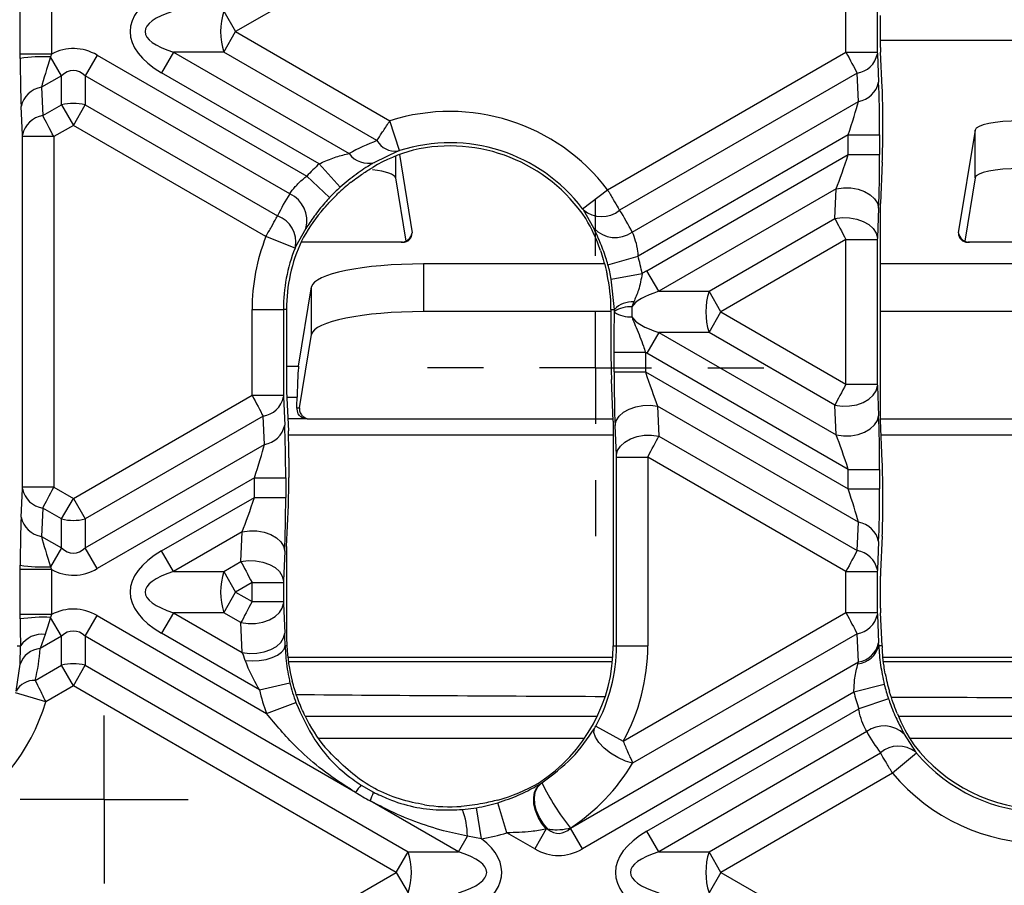
# Model space of a CAD drawing. Units: millimetres. Extents: x 8 to 418, y -29 to 291.
# Drawn here: x 84 to 97, y 73 to 84 of the extents above; entities that cross this region are included whole.
import ezdxf

# ---------------------------------------------------------------- set-up
doc = ezdxf.new("R2010")
doc.units = ezdxf.units.MM
doc.layers.add('FORMAT', color=7, linetype='Continuous')
doc.styles.add('SLDTEXTSTYLE1', font='TXT', dxfattribs={"width": 0.7})
doc.dimstyles.new('SLDDIMSTYLE3', dxfattribs={"dimtxt": 3.393075, "dimasz": 5, "dimexe": 0, "dimexo": 0.0625, "dimgap": 0.848269, "dimtad": 2, "dimdec": 4, "dimlfac": 3.5, "dimrnd": 1e-09, "dimzin": 12, "dimdsep": 46, "dimtxsty": 'SLDTEXTSTYLE1', "dimsah": 1, "dimcen": 0.09, "dimadec": 0, "dimazin": 3, "dimtfac": 1, "dimtdec": 4, "dimtofl": 0, "dimtmove": 0, "dimatfit": 3, "dimfxl": 0, "dimfrac": 2, "dimtolj": 1, "dimtzin": 12, "dimarcsym": 0})

# ---------------------------------------------------------------- blocks, each defined once
blk = doc.blocks.new('_D_5')
at = {"layer": 'FORMAT', "color": 7}
for p, q in [((86.141, 143.429), (48.123, 143.429)), ((49.123, 143.429), (49.123, 67.429)), ((86.141, 67.429), (48.123, 67.429))]:
    blk.add_line(p, q, dxfattribs=at)
for points in [[(49.123, 143.429), (48.683, 138.429), (49.563, 138.429)], [(49.123, 67.429), (49.563, 72.429), (48.683, 72.429)]]:
    blk.add_solid(points, dxfattribs=at)
at = {"layer": 'FORMAT', "color": 7, "insert": (44.749, 107.004), "char_height": 3.3931, "attachment_point": 1, "rotation": 90, "style": 'SLDTEXTSTYLE1'}
blk.add_mtext('266', dxfattribs=at)
blk = doc.blocks.new('SW_CENTERMARKSYMBOL_4')
at = {"layer": 'FORMAT', "color": 0}
for p, q in [((0, 1.429), (0, 2.143)), ((0, 0), (0, 0.714)), ((-1.429, 0), (-2.143, 0)), ((0, 0), (-0.714, 0)), ((0, 0), (0, -0.714)), ((0, 0), (0.714, 0)), ((1.429, 0), (2.143, 0)), ((0, -1.429), (0, -2.143))]:
    blk.add_line(p, q, dxfattribs=at)
blk = doc.blocks.new('SW_CENTERMARKSYMBOL_15')
at = {"layer": 'FORMAT', "color": 0}
for p, q in [((0, 0.714), (0, 1.071)), ((0, 0), (0, 0.714)), ((-0.714, 0), (-1.071, 0)), ((0, 0), (-0.714, 0)), ((0, 0), (0, -0.714)), ((0, 0), (0.714, 0)), ((0.714, 0), (1.071, 0)), ((0, -0.714), (0, -1.071))]:
    blk.add_line(p, q, dxfattribs=at)

msp = doc.modelspace()

# ---------------------------------------------------------------- linework, layer by layer
at = {"color": 7, "linetype": 'Continuous', "lineweight": 25}
for p, q in [((88.52213, 84.982931), (86.820885, 84.000717)), ((84.073538, 83.714308), (84.073538, 84.287127)), ((84.472989, 84.287127), (84.472989, 83.714308)), ((86.669362, 84.263163), (86.820885, 84.000717)), ((94.600908, 83.73911), (94.600908, 84.262325)), ((95.00036, 84.262325), (95.00036, 83.73911)), ((95.040388, 83.797314), (95.040388, 84.204121)), ((86.669362, 83.738272), (86.820885, 84.000717)), ((86.820885, 84.000717), (88.788241, 82.864864)), ((86.028608, 83.738272), (85.877085, 83.475827)), ((86.669362, 83.738272), (86.028608, 83.738272)), ((86.028608, 83.738272), (88.267979, 82.44537)), ((88.621436, 82.611242), (86.669362, 83.738272)), ((91.562063, 81.984632), (94.600908, 83.73911)), ((94.600908, 83.73911), (95.00036, 83.73911)), ((95.00036, 83.73911), (95.000798, 83.716035)), ((95.063757, 83.286469), (95.0427, 83.738272)), ((84.073614, 83.658296), (84.073538, 83.714308)), ((84.472989, 83.714308), (84.073538, 83.714308)), ((84.472989, 83.714308), (84.461213, 83.678826)), ((84.600037, 83.438377), (84.461213, 83.678826)), ((85.054605, 83.700822), (84.903082, 83.438377)), ((85.054605, 83.700822), (87.726642, 82.158121)), ((95.000798, 83.716035), (95.017589, 83.355789)), ((87.886811, 82.315511), (85.877085, 83.475827)), ((94.742768, 83.471086), (91.715331, 81.723194)), ((94.759558, 83.11084), (94.742768, 83.471086)), ((84.600037, 83.438377), (84.344287, 83.290719)), ((84.600037, 83.068437), (84.600037, 83.438377)), ((84.903082, 83.438377), (84.903082, 83.068437)), ((87.509602, 81.933502), (84.903082, 83.438377)), ((84.344287, 83.290719), (84.361077, 82.930473)), ((91.875794, 81.445898), (94.759558, 83.11084)), ((84.103046, 82.685524), (84.086256, 83.04577)), ((84.361077, 82.930473), (84.600037, 83.068437)), ((84.600037, 83.068437), (84.751559, 82.805991)), ((84.751559, 82.805991), (84.903082, 83.068437)), ((84.903082, 83.068437), (87.355743, 81.652393)), ((88.909177, 82.484159), (88.788241, 82.864864)), ((95.070336, 82.690477), (95.070336, 82.94034)), ((84.751559, 82.805991), (84.502937, 82.662449)), ((87.206353, 81.388716), (84.751559, 82.805991)), ((96.24695, 82.745123), (96.032156, 81.437711)), ((96.24695, 82.137948), (96.24695, 82.745123)), ((84.103485, 82.662449), (84.103046, 82.685524)), ((84.502937, 82.662449), (84.103485, 82.662449)), ((84.103485, 78.196128), (84.103485, 82.662449)), ((84.502937, 82.662449), (84.502937, 78.196128)), ((94.630855, 82.686606), (91.950369, 81.139027)), ((94.630855, 82.686606), (95.030307, 82.686606)), ((94.630855, 82.436742), (94.630855, 82.686606)), ((95.030307, 82.686606), (95.030307, 82.436742)), ((88.887834, 82.476794), (88.591574, 82.334827)), ((88.907967, 82.434256), (89.071689, 81.437711)), ((92.062981, 80.954179), (94.630855, 82.436742)), ((94.630855, 82.436742), (95.030307, 82.436742)), ((88.153665, 82.018272), (87.886811, 82.315511)), ((95.063757, 82.336751), (95.040388, 81.808375)), ((88.019165, 81.886106), (87.726642, 82.158121)), ((88.856895, 82.137948), (88.989634, 81.329988)), ((96.24695, 82.137948), (96.11421, 81.329988)), ((91.243739, 81.74332), (91.562063, 81.984632)), ((94.476715, 81.997823), (92.214504, 80.691734)), ((94.459925, 81.618189), (94.476715, 81.997823)), ((91.386385, 81.494719), (91.253654, 81.729401)), ((95.017589, 81.752874), (95.000798, 81.37324)), ((95.040388, 79.050203), (95.040388, 81.808375)), ((92.855258, 80.691734), (94.459925, 81.618189)), ((87.716374, 81.492791), (87.584566, 81.257509)), ((87.577795, 81.241773), (87.206353, 81.388716)), ((89.071689, 81.437711), (89.070057, 81.437711)), ((94.600908, 81.349658), (93.006781, 80.429289)), ((94.600908, 81.349658), (95.00036, 81.349658)), ((94.600908, 79.508919), (94.600908, 81.349658)), ((95.000798, 81.37324), (95.00036, 81.349658)), ((95.00036, 81.349658), (95.00036, 79.508919)), ((96.032156, 81.437711), (96.033788, 81.437711)), ((88.948678, 81.316379), (87.652785, 81.316379)), ((98.091535, 81.316379), (96.155167, 81.316379)), ((91.56599, 81.030334), (91.950369, 81.139027)), ((91.521606, 81.040432), (89.217192, 81.040432)), ((89.217192, 81.040432), (89.217192, 80.433257)), ((99.206313, 81.040432), (95.040388, 81.040432)), ((91.60959, 80.843998), (92.00229, 80.91713)), ((91.649647, 80.460803), (91.60959, 80.843998)), ((92.214504, 80.691734), (92.062981, 80.954179)), ((87.623692, 79.738188), (87.789491, 80.747377)), ((87.789491, 80.140202), (87.789491, 80.747377)), ((92.214504, 80.691734), (92.855258, 80.691734)), ((93.006781, 80.429289), (92.855258, 80.691734)), ((87.029479, 79.367744), (87.029479, 80.460803)), ((87.029479, 80.460803), (87.428931, 80.460803)), ((87.428931, 80.460803), (87.428931, 79.367744)), ((87.46896, 80.460803), (87.428931, 80.460803)), ((87.46896, 80.460803), (87.46896, 79.416495)), ((91.604938, 80.460803), (91.649647, 80.460803)), ((91.604938, 80.460803), (91.604938, 79.918986)), ((91.649985, 80.433552), (91.649647, 80.460803)), ((91.895367, 80.555677), (91.872554, 80.493238)), ((91.604938, 80.433257), (89.217192, 80.433257)), ((91.649985, 80.425025), (91.649985, 80.433552)), ((92.855258, 80.166843), (93.006781, 80.429289)), ((93.006781, 80.429289), (94.600908, 79.508919)), ((99.206313, 80.433257), (95.040388, 80.433257)), ((87.636335, 79.20797), (87.789491, 80.140202)), ((92.214504, 80.166843), (92.062981, 79.904398)), ((92.855258, 80.166843), (92.214504, 80.166843)), ((92.214504, 80.166843), (94.476715, 78.860755)), ((94.459925, 79.240389), (92.855258, 80.166843)), ((91.644966, 79.665252), (91.644966, 79.915294)), ((91.644966, 79.915294), (92.044418, 79.915294)), ((92.044418, 79.915294), (92.044418, 79.665252)), ((94.630855, 78.421835), (92.062981, 79.904398)), ((91.644966, 79.665252), (92.044418, 79.665252)), ((92.044418, 79.665252), (94.630855, 78.171971)), ((91.634885, 79.036884), (91.611516, 79.565261)), ((94.600908, 79.508919), (95.00036, 79.508919)), ((95.00036, 79.508919), (95.000798, 79.485338)), ((95.000798, 79.485338), (95.017589, 79.105704)), ((84.751559, 78.052586), (87.029479, 79.367744)), ((87.029479, 79.367744), (87.428931, 79.367744)), ((87.428931, 79.367744), (87.42937, 79.344669)), ((87.42937, 79.344669), (87.44616, 78.984423)), ((87.46896, 79.416495), (87.492329, 78.915103)), ((87.600388, 79.20797), (87.636335, 79.20797)), ((92.198558, 79.226332), (92.215348, 78.846698)), ((94.759558, 77.747738), (92.198558, 79.226332)), ((94.476715, 78.860755), (94.459925, 79.240389)), ((87.171339, 79.09972), (84.903082, 77.790141)), ((87.18813, 78.739474), (87.171339, 79.09972)), ((87.731147, 79.065113), (91.633636, 79.065113)), ((91.634885, 79.036884), (91.634885, 76.175089)), ((91.674475, 78.601749), (91.657685, 78.981383)), ((95.040388, 79.065113), (99.206313, 79.065113)), ((95.063757, 78.521826), (95.040388, 79.050203)), ((91.634885, 78.859236), (87.494555, 78.859236)), ((92.215348, 78.846698), (94.742768, 77.387492)), ((99.197867, 78.859236), (95.048834, 78.859236)), ((84.903082, 77.420201), (87.18813, 78.739474)), ((91.674914, 78.578168), (91.674475, 78.601749)), ((91.674914, 78.578168), (92.074365, 78.578168)), ((91.674914, 76.175089), (91.674914, 78.578168)), ((94.600908, 77.119467), (92.074365, 78.578168)), ((92.074365, 78.578168), (92.074365, 76.175089)), ((87.498907, 78.568974), (87.498907, 78.31911)), ((94.630855, 78.421835), (95.030307, 78.421835)), ((94.630855, 78.171971), (94.630855, 78.421835)), ((95.030307, 78.421835), (95.030307, 78.171971)), ((87.059427, 78.31524), (85.054605, 77.157756)), ((87.059427, 78.31524), (87.458879, 78.31524)), ((87.059427, 78.065376), (87.059427, 78.31524)), ((87.458879, 78.31524), (87.458879, 78.065376)), ((84.086256, 77.812807), (84.103046, 78.173053)), ((84.103046, 78.173053), (84.103485, 78.196128)), ((84.502937, 78.196128), (84.103485, 78.196128)), ((84.502937, 78.196128), (84.751559, 78.052586)), ((94.630855, 78.171971), (95.030307, 78.171971)), ((95.070336, 77.918237), (95.070336, 78.168101)), ((84.600037, 77.790141), (84.751559, 78.052586)), ((84.751559, 78.052586), (84.903082, 77.790141)), ((85.877085, 77.382751), (87.059427, 78.065376)), ((87.059427, 78.065376), (87.458879, 78.065376)), ((87.46896, 77.437009), (87.492329, 77.965385)), ((84.361077, 77.928104), (84.344287, 77.567858)), ((84.600037, 77.790141), (84.361077, 77.928104)), ((84.600037, 77.420201), (84.600037, 77.790141)), ((84.903082, 77.790141), (84.903082, 77.420201)), ((94.742768, 77.387492), (94.759558, 77.747738)), ((86.905287, 77.626456), (86.028608, 77.120306)), ((86.888497, 77.246823), (86.905287, 77.626456)), ((95.063757, 77.572108), (95.0427, 77.120306)), ((84.344287, 77.567858), (84.600037, 77.420201)), ((95.017589, 77.502789), (95.000798, 77.142543)), ((84.600037, 77.420201), (84.461213, 77.179752)), ((85.054605, 77.157756), (84.903082, 77.420201)), ((86.028608, 77.120306), (85.877085, 77.382751)), ((87.44616, 77.381507), (87.42937, 77.001874)), ((87.46896, 77.437009), (87.46896, 76.278712)), ((84.073538, 77.144269), (84.073614, 77.200281)), ((86.669362, 77.120306), (86.888497, 77.246823)), ((84.073538, 76.571451), (84.073538, 77.144269)), ((84.472989, 77.144269), (84.073538, 77.144269)), ((84.461213, 77.179752), (84.472989, 77.144269)), ((84.472989, 77.144269), (84.472989, 76.571451)), ((86.028608, 77.120306), (86.669362, 77.120306)), ((86.669362, 77.120306), (86.820885, 76.85786)), ((94.600908, 76.596253), (94.600908, 77.119467)), ((94.600908, 77.119467), (95.00036, 77.119467)), ((95.000798, 77.142543), (95.00036, 77.119467)), ((95.00036, 77.119467), (95.00036, 76.596253)), ((87.029479, 76.978292), (86.820885, 76.85786)), ((87.029479, 76.978292), (87.428931, 76.978292)), ((87.029479, 76.737428), (87.029479, 76.978292)), ((87.42937, 77.001874), (87.428931, 76.978292)), ((87.428931, 76.978292), (87.428931, 76.737428)), ((95.040388, 76.654457), (95.040388, 77.061264)), ((86.669362, 76.595415), (86.820885, 76.85786)), ((86.820885, 76.85786), (87.029479, 76.737428)), ((87.029479, 76.737428), (87.428931, 76.737428)), ((87.428931, 76.737428), (87.42937, 76.713847)), ((87.42937, 76.713847), (87.44616, 76.334213)), ((84.073614, 76.515439), (84.073538, 76.571451)), ((84.472989, 76.571451), (84.073538, 76.571451)), ((84.472989, 76.571451), (84.461213, 76.535969)), ((86.028608, 76.595415), (85.877085, 76.33297)), ((86.669362, 76.595415), (86.028608, 76.595415)), ((86.028608, 76.595415), (86.905287, 76.089264)), ((86.888497, 76.468898), (86.669362, 76.595415)), ((91.760354, 74.956258), (94.600908, 76.596253)), ((94.600908, 76.596253), (95.00036, 76.596253)), ((95.00036, 76.596253), (95.000798, 76.573178)), ((95.000798, 76.573178), (95.017589, 76.212932)), ((95.06229, 76.175089), (95.0427, 76.595415)), ((84.600037, 76.295519), (84.461213, 76.535969)), ((84.903082, 76.295519), (85.054605, 76.557965)), ((85.054605, 76.557965), (87.213887, 75.311303)), ((86.905287, 76.089264), (86.888497, 76.468898)), ((84.393483, 76.319661), (84.328441, 76.138714)), ((87.123559, 75.613317), (85.877085, 76.33297)), ((94.742768, 76.328229), (91.881603, 74.676334)), ((94.759558, 75.967983), (94.742768, 76.328229)), ((84.600037, 76.295519), (84.328441, 76.138714)), ((84.600037, 75.92558), (84.600037, 76.295519)), ((84.903082, 76.295519), (84.903082, 75.92558)), ((88.349988, 74.305448), (84.903082, 76.295519)), ((87.46896, 76.278712), (87.473543, 76.175089)), ((84.034479, 76.175089), (84.0775, 76.175089)), ((84.072937, 75.938621), (84.0775, 76.175089)), ((87.473543, 76.175089), (87.451884, 76.175089)), ((91.634885, 76.175089), (91.674914, 76.175089)), ((91.674914, 76.175089), (92.074365, 76.175089)), ((95.06229, 76.175089), (95.019254, 76.175089)), ((84.02264, 75.596412), (84.072937, 75.938621)), ((87.484841, 76.030665), (91.629872, 76.030665)), ((91.62484, 75.97077), (87.492431, 75.97077)), ((91.088978, 73.848772), (94.759558, 75.967983)), ((95.073509, 76.030665), (99.173427, 76.030665)), ((99.166711, 75.97077), (95.080146, 75.97077)), ((84.265539, 75.732457), (84.600037, 75.92558)), ((84.751559, 75.663134), (84.600037, 75.92558)), ((84.751559, 75.663134), (84.903082, 75.92558)), ((84.903082, 75.92558), (89.019652, 73.548877)), ((87.123559, 75.613317), (87.512733, 75.703348)), ((84.399399, 75.459814), (84.016343, 75.573084)), ((84.751559, 75.663134), (84.399399, 75.459814)), ((88.868129, 73.286432), (84.751559, 75.663134)), ((94.701786, 75.584701), (91.240501, 73.586327)), ((95.08987, 75.679318), (94.701786, 75.584701)), ((87.213887, 75.311303), (87.588585, 75.449735)), ((95.142256, 75.499742), (94.764169, 75.370854)), ((92.062981, 73.811322), (94.764169, 75.370854)), ((91.410629, 75.149271), (91.760354, 74.956258)), ((94.86557, 75.079471), (92.214504, 73.548877)), ((95.344441, 75.048273), (95.489296, 74.820433)), ((92.855258, 73.548877), (95.040355, 74.810443)), ((95.499988, 74.806958), (95.194543, 74.549537)), ((95.194543, 74.549537), (93.006781, 73.286432)), ((88.422762, 74.397666), (88.577209, 74.308496)), ((90.699191, 74.410559), (90.708991, 74.416278)), ((89.660407, 73.548877), (88.533733, 74.199363)), ((89.711046, 74.087467), (89.89112, 74.109713)), ((89.955855, 73.715542), (89.89112, 74.109713)), ((90.279595, 73.791179), (90.162977, 74.173229)), ((90.780541, 73.839435), (90.634409, 73.586327)), ((90.803584, 73.833807), (90.780541, 73.839435)), ((91.088978, 73.849636), (91.088978, 73.848772)), ((91.240501, 73.586327), (91.088978, 73.848772)), ((92.214504, 73.548877), (92.062981, 73.811322)), ((89.660407, 73.548877), (89.775451, 73.74814)), ((89.955855, 73.715542), (89.775451, 73.74814)), ((90.634409, 73.586327), (90.279595, 73.791179)), ((88.868129, 73.286432), (89.019652, 73.548877)), ((89.019652, 73.548877), (89.660407, 73.548877)), ((92.214504, 73.548877), (92.855258, 73.548877)), ((93.006781, 73.286432), (92.855258, 73.548877)), ((85.457256, 71.317163), (88.868129, 73.286432)), ((88.868129, 73.286432), (89.019652, 73.023986)), ((93.006781, 73.286432), (92.855258, 73.023986)), ((93.006781, 73.286432), (96.223447, 71.429289))]:
    msp.add_line(p, q, dxfattribs=at)
at = {"color": 1, "linetype": 'Continuous', "lineweight": 25}
for p, q in [((99.206313, 83.887138), (95.040388, 83.887138)), ((88.856895, 82.41448), (88.856895, 82.137948)), ((87.46896, 79.738188), (87.623692, 79.738188)), ((87.472461, 79.341365), (87.604261, 79.341365)), ((87.731147, 79.065113), (87.485337, 79.065113)), ((87.704901, 75.278973), (91.43227, 75.278973)), ((95.267289, 75.278973), (98.979413, 75.278973)), ((91.267181, 74.993302), (87.873158, 74.993302)), ((98.832437, 74.993302), (95.414265, 74.993302))]:
    msp.add_line(p, q, dxfattribs=at)
at = {"color": 7, "linetype": 'Continuous', "lineweight": 25, "flags": 128}
for points in [[(94.476715, 81.997823), (94.568281, 82.010125), (94.662623, 82.0081), (94.754488, 81.99186), (94.838758, 81.96231), (94.910742, 81.921096), (94.966429, 81.870513), (95.002718, 81.813378), (95.017589, 81.752874)], [(94.459925, 81.618189), (94.551491, 81.630491), (94.645833, 81.628466), (94.737697, 81.612226), (94.821968, 81.582676), (94.893951, 81.541462), (94.949638, 81.490879), (94.985928, 81.433745), (95.000798, 81.37324)], [(94.459925, 79.240389), (94.551491, 79.228086), (94.645833, 79.230112), (94.737697, 79.246351), (94.821968, 79.275901), (94.893951, 79.317115), (94.949638, 79.367698), (94.985928, 79.424833), (95.000798, 79.485338)], [(91.657685, 78.981383), (91.672555, 79.041887), (91.708845, 79.099022), (91.764532, 79.149605), (91.836515, 79.190819), (91.920786, 79.220369), (92.01265, 79.236609), (92.106992, 79.238634), (92.198558, 79.226332)], [(94.476715, 78.860755), (94.568281, 78.848453), (94.662623, 78.850478), (94.754488, 78.866718), (94.838758, 78.896267), (94.910742, 78.937482), (94.966429, 78.988065), (95.002718, 79.045199), (95.017589, 79.105704)], [(91.674475, 78.601749), (91.689346, 78.662254), (91.725635, 78.719389), (91.781322, 78.769972), (91.853305, 78.811186), (91.937576, 78.840735), (92.029441, 78.856975), (92.123783, 78.859), (92.215348, 78.846698)], [(86.905287, 77.626456), (86.996852, 77.638758), (87.091194, 77.636733), (87.183059, 77.620494), (87.26733, 77.590944), (87.339313, 77.54973), (87.395, 77.499147), (87.431289, 77.442012), (87.44616, 77.381507)], [(86.888497, 77.246823), (86.980062, 77.259125), (87.074404, 77.2571), (87.166269, 77.24086), (87.250539, 77.21131), (87.322523, 77.170096), (87.37821, 77.119513), (87.414499, 77.062378), (87.42937, 77.001874)], [(86.888497, 76.468898), (86.980062, 76.456596), (87.074404, 76.458621), (87.166269, 76.474861), (87.250539, 76.50441), (87.322523, 76.545624), (87.37821, 76.596207), (87.414499, 76.653342), (87.42937, 76.713847)], [(86.905287, 76.089264), (86.996852, 76.076962), (87.091194, 76.078987), (87.183059, 76.095227), (87.26733, 76.124777), (87.339313, 76.165991), (87.395, 76.216574), (87.431289, 76.273709), (87.44616, 76.334213)], [(86.943583, 75.986557), (87.032205, 75.981467), (87.121847, 75.986144), (87.207987, 76.000354), (87.28628, 76.023378), (87.352775, 76.054056), (87.404118, 76.09084), (87.43772, 76.131875), (87.451884, 76.175089)], [(91.881603, 74.676334), (91.789105, 74.704496), (91.692992, 74.748676), (91.600366, 74.80561), (91.518071, 74.871092), (91.452189, 74.940283), (91.407587, 75.008069), (91.387561, 75.069443), (91.39359, 75.119869)], [(90.780541, 73.839435), (90.723696, 73.910021), (90.677081, 73.989376), (90.643163, 74.0733), (90.623738, 74.157349), (90.619835, 74.237074), (90.63166, 74.308254), (90.658587, 74.367121), (90.699191, 74.410559)], [(90.803584, 73.833807), (90.743605, 73.903727), (90.693854, 73.983537), (90.657082, 74.068825), (90.635324, 74.154873), (90.629783, 74.236922), (90.640766, 74.310434), (90.667664, 74.371342), (90.708991, 74.416278)]]:
    msp.add_lwpolyline(points, dxfattribs=at)
at = {"color": 7, "linetype": 'Continuous', "lineweight": 25}
for centre, radius, start, end in [((87.493507, 84.000717), 0.864923, 162.3361468, 197.6638532), ((84.379247, 81.557142), 2.123267, 87.7876118, 98.2761684), ((94.694549, 83.78026), 0.312911, 278.8644877, 348.1558881), ((94.711339, 83.420014), 0.312911, 278.8644877, 348.1558881), ((84.392506, 82.981545), 0.312911, 98.8644877, 168.1558881), ((84.751559, 82.446014), 0.640601, 76.3180274, 103.6819726), ((89.551922, 80.460803), 2.522443, 37.1647006, 107.6231394), ((84.409296, 82.621299), 0.312911, 98.8644877, 168.1558881), ((88.860355, 82.753493), 0.278061, 210.7693544, 275.6715269), ((89.551922, 80.460803), 2.122991, 37.1647006, 107.6231394), ((89.551922, 80.460803), 2.082963, 33.7734785, 103.030868), ((88.511484, 82.629281), 0.305152, 217.0625055, 285.2160683), ((89.551922, 80.460803), 2.492496, 131.9167229, 137.0804301), ((89.551922, 80.460803), 2.093044, 131.9167229, 137.0804301), ((89.551922, 80.460803), 2.053015, 127.8616206, 134.2497569), ((87.357396, 81.593228), 0.372764, 344.3690691, 65.9008508), ((91.48825, 82.005793), 0.36253, 229.6760745, 308.7835301), ((87.228882, 81.315141), 0.360323, 350.7962579, 69.3857304), ((91.659165, 81.751755), 0.374802, 223.2979236, 305.3087446), ((89.551922, 80.460803), 2.522443, 158.4161393, 180), ((89.551922, 80.460803), 2.122991, 158.4161393, 180), ((89.551922, 80.460803), 2.082963, 155.2796803, 180), ((89.551922, 80.460803), 2.492496, 10.5492273, 15.7896354), ((89.551922, 80.460803), 2.093044, 10.5492273, 15.7896354), ((89.551922, 80.460803), 2.053015, 0, 12.6605479), ((93.679403, 80.429289), 0.864923, 162.3361468, 197.6638532), ((91.874906, 80.243028), 0.313318, 86.2557791, 135.9677314), ((91.850309, 80.13137), 0.362551, 86.4821983, 123.5413109), ((91.850309, 80.727208), 0.362551, 236.4586891, 273.5178017), ((87.12312, 79.408893), 0.312911, 278.8644877, 348.1558881), ((87.139911, 79.048648), 0.312911, 278.8644877, 348.1558881), ((84.409296, 78.237278), 0.312911, 191.8441119, 261.1355123), ((84.392506, 77.877032), 0.312911, 191.8441119, 261.1355123), ((84.751559, 78.412564), 0.640601, 256.3180274, 283.6819726), ((94.711339, 77.438564), 0.312911, 11.8441119, 81.1355123), ((94.694549, 77.078318), 0.312911, 11.8441119, 81.1355123), ((84.379247, 79.301436), 2.123267, 261.7238316, 272.2123882), ((87.493507, 76.85786), 0.864923, 162.3361468, 197.6638532), ((94.694549, 76.637403), 0.312911, 278.8644877, 348.1558881), ((84.379247, 74.414285), 2.123267, 87.7876118, 98.2761684), ((84.359636, 75.97604), 0.345284, 84.3743907, 144.7967644), ((94.711339, 76.277157), 0.312911, 278.8644877, 348.1558881), ((84.35245, 75.844879), 0.294813, 94.6712005, 161.4597946), ((89.551922, 76.175089), 2.082963, 302.8116393, 0), ((89.551922, 76.175089), 2.122991, 331.1057456, 0), ((89.551922, 76.175089), 2.522443, 331.1057456, 0), ((94.720058, 76.251121), 0.308706, 276.1466404, 345.7417647), ((84.751559, 75.303157), 0.640601, 76.3180274, 103.6819726), ((97.123351, 76.175089), 2.053015, 190.0796114, 196.389876), ((84.253803, 75.46855), 0.264168, 87.4536664, 151.0519565), ((89.551922, 76.175089), 2.093044, 193.0255337, 200.2767393), ((89.551922, 76.175089), 2.492496, 193.0255337, 200.2767393), ((97.123351, 76.175089), 2.492496, 193.7016587, 198.8240268), ((97.123351, 76.175089), 2.093044, 193.7016587, 198.8240268), ((81.980494, 76.175089), 2.522443, 256.4730536, 343.5269464), ((89.551922, 76.175089), 2.053015, 205.9333502, 219.0330202), ((95.086699, 74.782872), 0.369958, 45.8386876, 126.7063194), ((95.271007, 74.537627), 0.357252, 52.3366139, 130.2127315), ((97.123351, 76.175089), 2.082963, 217.3325839, 322.6674161), ((97.123351, 76.175089), 2.122991, 220.1233792, 319.8766208), ((97.123351, 76.175089), 2.522443, 220.1233792, 319.8766208), ((88.783227, 74.038381), 0.508941, 135.093931, 148.34862), ((88.085827, 74.441026), 0.508941, 331.65138, 344.906069), ((93.554329, 75.808741), 3.148976, 206.0406734, 218.4726141), ((89.551922, 76.175089), 2.053015, 260.9669798, 274.0666498), ((88.793325, 73.737505), 0.982184, 0.6204311, 20.8737585), ((89.551922, 76.175089), 2.093044, 279.3264513, 286.9744663), ((89.551922, 76.175089), 2.492496, 279.3264513, 286.9744663), ((88.195508, 73.286432), 0.864923, 342.3361468, 17.6638532), ((93.679403, 73.286432), 0.864923, 162.3361468, 197.6638532)]:
    msp.add_arc(centre, radius, start, end, dxfattribs=at)
for centre, major_axis, ratio, start_param, end_param in [((87.392314, 84.000717), (-1.91663, 0), 0.447213595, 5.624127271, 6.942243343), ((87.392314, 84.000717), (1.724967, 0), 0.248451997, 2.482534618, 3.800650689), ((84.751559, 82.476077), (0, 1.309307), 0.654653671, 5.921818183, 6.614195264), ((94.602405, 83.739975), (-0.2, 0.379402), 0.004028385, 1.570951382, 2.356349545), ((95.063086, 84.000717), (0, 0.428571), 0.060170376, 2.065314707, 2.229854363), ((84.116961, 83.740024), (0.00114, 0.95708), 0.045355261, 1.656346655, 2.3824464), ((84.516413, 83.740024), (0.202188, 0.610766), 0.051916642, 1.688332858, 2.414432603), ((84.751559, 82.476077), (0, 1.028741), 0.41659779, 5.921818183, 6.644552431), ((94.986883, 82.661536), (0.00114, 0.95708), 0.045355261, 4.73864089, 5.524039054), ((95.047875, 82.927373), (0.00059, 0.495042), 0.045355261, 4.73864089, 5.524039054), ((94.587432, 82.661536), (0.202188, 0.610766), 0.051916642, 4.770627093, 5.556025257), ((84.501439, 82.661585), (-0.2, 0.379402), 0.004028385, 4.712544036, 5.497942199), ((96.81803, 82.740885), (0.571429, 0), 0.212556562, 1.570796327, 3.106686069), ((89.474456, 80.326628), (1.220333, 2.113679), 0.998625768, 0.881619949, 1.041836676), ((95.047875, 82.677509), (0.00059, 0.495042), 0.045355261, 3.953242727, 4.73864089), ((89.604558, 80.55197), (1.004341, 1.73957), 0.998625768, 0.787512904, 1.066008075), ((94.587432, 82.411672), (0.202188, 0.610766), 0.051916642, 3.98522893, 4.770627093), ((94.986883, 82.411672), (0.00114, 0.95708), 0.045355261, 3.953242727, 4.73864089), ((88.285814, 82.133709), (0.571429, 0), 0.212556562, 0.034906585, 1.05892998), ((96.81803, 82.133709), (0.571429, 0), 0.212556562, 1.570796327, 3.106686069), ((89.627556, 80.591805), (1.255305, 2.174252), 0.998625768, 1.529772164, 1.65750157), ((89.627481, 80.329932), (-1.256739, 2.176737), 0.998625768, 4.649605197, 4.777155371), ((89.497454, 80.366462), (1.039313, 1.800144), 0.998625768, 1.395178579, 1.610608457), ((89.497379, 80.555275), (-1.040748, 1.802628), 0.998625768, 4.510243319, 4.725840021), ((94.602405, 81.350523), (-0.2, 0.379402), 0.004028385, 0.785553219, 1.570951382), ((88.928745, 81.459236), (0.142944, 0), 0.999390827, 4.71238898, 6.131930491), ((88.925208, 81.459236), (0.114279, -0.104888), 0.848694201, 5.536899944, 6.956441455), ((96.178636, 81.459236), (0.114279, 0.104888), 0.848694201, 2.468336505, 3.887878017), ((96.1751, 81.459236), (-0.142944, 0), 0.999390827, 0.151254816, 1.570796327), ((89.217192, 80.73678), (1.428571, 0), 0.212556562, 1.570796327, 3.106686069), ((93.57821, 80.429289), (1.91663, 0), 0.447213595, 2.482534618, 2.536123072), ((93.57821, 80.429289), (1.724967, 0), 0.248451997, 2.482534618, 2.991817964), ((92.047737, 80.429289), (0, 0.428571), 0.413387997, 1.421021638, 1.720571016), ((89.217192, 80.129605), (1.428571, 0), 0.212556562, 1.570796327, 3.106686069), ((93.57821, 80.429289), (1.724967, 0), 0.248451997, 3.291367343, 3.800650689), ((91.627398, 79.906018), (-0.00059, 0.495042), 0.045355261, 1.544544417, 2.32994258), ((93.57821, 80.429289), (1.91663, 0), 0.447213595, 3.784669383, 3.800650689), ((87.629915, 78.899776), (0, 0.857143), 0.034920769, 0.20943951, 1.029569082), ((91.68839, 79.640181), (-0.00114, 0.95708), 0.045355261, 1.544544417, 2.32994258), ((92.087842, 79.640181), (-0.202188, 0.610766), 0.051916642, 1.512558214, 2.297956377), ((94.602405, 79.508055), (0.2, 0.379402), 0.004028385, 1.570641272, 2.356039435), ((87.030977, 79.368608), (-0.2, 0.379402), 0.004028385, 1.570951382, 2.356349545), ((87.587158, 79.635759), (0, 0.571429), 0.034920769, 3.866396423, 4.171161736), ((87.779279, 79.20797), (0.114279, 0.104888), 0.848694201, 2.31708169, 2.452566563), ((94.986883, 78.446906), (-0.00114, 0.95708), 0.045355261, 4.686137071, 5.471535234), ((87.415455, 78.290169), (0.00114, 0.95708), 0.045355261, 4.73864089, 5.524039054), ((87.476447, 78.556006), (0.00059, 0.495042), 0.045355261, 4.73864089, 5.524039054), ((92.072868, 78.579032), (0.2, 0.379402), 0.004028385, 4.712233925, 5.497632089), ((94.587432, 78.446906), (-0.202188, 0.610766), 0.051916642, 4.654150868, 5.439549031), ((87.016003, 78.290169), (0.202188, 0.610766), 0.051916642, 4.770627093, 5.556025257), ((95.047875, 78.181069), (-0.00059, 0.495042), 0.045355261, 4.686137071, 5.471535234), ((87.476447, 78.306143), (0.00059, 0.495042), 0.045355261, 3.953242727, 4.73864089), ((84.501439, 78.196993), (0.2, 0.379402), 0.004028385, 3.926835762, 4.712233925), ((94.587432, 78.197042), (-0.202188, 0.610766), 0.051916642, 3.868752704, 4.654150868), ((94.986883, 78.197042), (-0.00114, 0.95708), 0.045355261, 3.900738907, 4.686137071), ((87.016003, 78.040305), (0.202188, 0.610766), 0.051916642, 3.98522893, 4.770627093), ((87.415455, 78.040305), (0.00114, 0.95708), 0.045355261, 3.953242727, 4.73864089), ((95.047875, 77.931205), (-0.00059, 0.495042), 0.045355261, 3.900738907, 4.686137071), ((84.116961, 77.118554), (-0.00114, 0.95708), 0.045355261, 0.759146254, 1.485245998), ((84.516413, 77.118554), (-0.202188, 0.610766), 0.051916642, 0.727160051, 1.453259795), ((84.751559, 78.382501), (0, 1.028741), 0.41659779, 2.78022553, 3.502959777), ((87.392314, 76.85786), (1.91663, 0), 0.447213595, 2.482534618, 3.800650689), ((94.602405, 77.118603), (0.2, 0.379402), 0.004028385, 0.785243108, 1.570641272), ((87.030977, 76.979157), (-0.2, 0.379402), 0.004028385, 0.785553219, 1.570951382), ((84.751559, 78.382501), (0, 1.309307), 0.654653671, 2.810582696, 3.502959777), ((87.392314, 76.85786), (1.724967, 0), 0.248451997, 2.482534618, 3.800650689), ((95.063086, 76.85786), (0, 0.428571), 0.060170376, 0.911738291, 1.076277946), ((87.030977, 76.736564), (0.2, 0.379402), 0.004028385, 1.570641272, 2.356039435), ((84.751559, 75.33322), (0, -1.309307), 0.654653671, 2.78022553, 3.472602611), ((94.602405, 76.597117), (-0.2, 0.379402), 0.004028385, 1.570951382, 2.356349545), ((95.063086, 76.85786), (0, 0.428571), 0.060170376, 2.065314707, 2.229854363), ((84.116961, 76.597166), (0.00114, 0.95708), 0.045355261, 1.656346655, 2.027568677), ((84.516413, 76.597166), (0.202188, 0.610766), 0.051916642, 1.688332858, 2.05955488), ((84.751559, 75.33322), (0, 1.028741), 0.41659779, 5.921818183, 6.644552431), ((87.415455, 75.675415), (-0.00114, 0.95708), 0.045355261, 5.261624928, 5.471535234), ((94.986883, 75.518678), (0.00114, 0.95708), 0.045355261, 5.468209983, 5.524039054), ((81.90285, 76.309572), (-1.21695, 2.107819), 0.998625768, 3.949906285, 4.119104027), ((87.016003, 75.675415), (-0.202188, 0.610766), 0.051916642, 5.229638725, 5.439549031), ((89.607965, 76.272158), (1.069358, 1.852182), 0.998625768, 2.139217509, 2.354496267), ((97.070613, 76.266433), (-1.00629, 1.742946), 0.998625768, 1.093210487, 1.108809755), ((94.587432, 75.518678), (0.202188, 0.610766), 0.051916642, 5.500196186, 5.556025257), ((97.177717, 76.080925), (-1.037364, 1.796768), 0.998625768, 1.431149219, 1.646596308), ((97.047615, 76.306267), (-1.253356, 2.170876), 0.998625768, 1.55939243, 1.687464916), ((89.624073, 76.05012), (-1.321756, 2.289348), 0.998625768, 3.205427772, 3.642697721), ((89.607965, 76.272158), (1.069358, 1.852182), 0.998625768, 3.92868904, 4.191773771), ((89.630963, 76.311992), (1.190289, 2.061641), 0.998625768, 3.096953753, 3.186231554), ((90.937455, 74.811072), (0, 1.028741), 0.41659779, 2.82390946, 3.502959777), ((93.57821, 73.286432), (1.91663, 0), 0.447213595, 2.482534618, 3.800650689), ((88.296701, 73.286432), (-1.91663, 0), 0.447213595, 2.482534618, 3.665917255), ((90.937455, 74.811072), (0, 1.309307), 0.654653671, 2.78022553, 3.502959777), ((88.296701, 73.286432), (1.724967, 0), 0.248451997, 5.624127271, 6.942243343), ((93.57821, 73.286432), (1.724967, 0), 0.248451997, 2.482534618, 3.800650689)]:
    msp.add_ellipse(centre, major_axis=major_axis, ratio=ratio, start_param=start_param, end_param=end_param, dxfattribs=at)
at = {"color": 1, "linetype": 'Continuous', "lineweight": 25}
for start_param, end_param in [(4.284773967, 4.466827573), (4.62753987, 4.79716185)]:
    msp.add_ellipse((97.123351, 75.918054), major_axis=(23, 0), ratio=0.017455065, start_param=start_param, end_param=end_param, dxfattribs=at)
at = {"color": 7, "linetype": 'Continuous', "lineweight": 25}
for points, knots in [([(88.621436, 82.611242), (88.641879, 82.642493), (88.667217, 82.681226), (88.723902, 82.767447), (88.75926, 82.820985), (88.788241, 82.864864)], [0, 0, 0, 0, 0.429695835, 0.532571971, 1, 1, 1, 1]), ([(88.909177, 82.484159), (88.90544, 82.482946), (88.898372, 82.480651), (88.891386, 82.478145), (88.888381, 82.477002), (88.887834, 82.476794)], [0, 0, 0, 0, 0.478545828, 0.90521496, 1, 1, 1, 1]), ([(87.886811, 82.315511), (87.943802, 82.341912), (88.059546, 82.39553), (88.18942, 82.428804), (88.255413, 82.442721), (88.267979, 82.44537)], [0, 0, 0, 0, 0.43987633, 0.893345612, 1, 1, 1, 1]), ([(88.591574, 82.334827), (88.577778, 82.326701), (88.507707, 82.285424), (88.359358, 82.191332), (88.22142, 82.075278), (88.153665, 82.018272)], [0, 0, 0, 0, 0.110893123, 0.563268061, 1, 1, 1, 1]), ([(88.291871, 82.081649), (88.319424, 82.102549), (88.391084, 82.156905), (88.489056, 82.221861), (88.548146, 82.257935), (88.569766, 82.271134)], [0, 0, 0, 0, 0.283731312, 0.737931238, 1, 1, 1, 1]), ([(87.509602, 81.933502), (87.531296, 81.9635), (87.575161, 82.024155), (87.657209, 82.105545), (87.711192, 82.146422), (87.726642, 82.158121)], [0, 0, 0, 0, 0.41123587, 0.831497944, 1, 1, 1, 1]), ([(91.562063, 81.984632), (91.586459, 81.943142), (91.635337, 81.860018), (91.686104, 81.773287), (91.709586, 81.733041), (91.715331, 81.723194)], [0, 0, 0, 0, 0.429457223, 0.860410882, 1, 1, 1, 1]), ([(88.019165, 81.886106), (87.99909, 81.864054), (87.926653, 81.784485), (87.811926, 81.637466), (87.748744, 81.541802), (87.716374, 81.492791)], [0, 0, 0, 0, 0.157520301, 0.568378274, 1, 1, 1, 1]), ([(87.90902, 81.702898), (87.933674, 81.731957), (87.982984, 81.790078), (88.060591, 81.87348), (88.107232, 81.919442), (88.119354, 81.931388)], [0, 0, 0, 0, 0.4253085492, 0.8506330871, 1, 1, 1, 1]), ([(91.253654, 81.729401), (91.253302, 81.729934), (91.251904, 81.732054), (91.248718, 81.736649), (91.245376, 81.741127), (91.243739, 81.74332)], [0, 0, 0, 0, 0.146290184, 0.581828083, 1, 1, 1, 1]), ([(87.206353, 81.388716), (87.230063, 81.430693), (87.27759, 81.514836), (87.327165, 81.602197), (87.35018, 81.642622), (87.355743, 81.652393)], [0, 0, 0, 0, 0.430158947, 0.862270703, 1, 1, 1, 1]), ([(91.56599, 81.030334), (91.55747, 81.059273), (91.526967, 81.162888), (91.460634, 81.337717), (91.411538, 81.441532), (91.386385, 81.494719)], [0, 0, 0, 0, 0.158951955, 0.569106831, 1, 1, 1, 1]), ([(91.875794, 81.445898), (91.889594, 81.411277), (91.917565, 81.341105), (91.942737, 81.227116), (91.948658, 81.158781), (91.950369, 81.139027)], [0, 0, 0, 0, 0.409107606, 0.829185492, 1, 1, 1, 1]), ([(87.584566, 81.257509), (87.584296, 81.256938), (87.583208, 81.254642), (87.580928, 81.249524), (87.578825, 81.244321), (87.577795, 81.241773)], [0, 0, 0, 0, 0.144205852, 0.580828978, 1, 1, 1, 1]), ([(91.469828, 81.211513), (91.481803, 81.175008), (91.505753, 81.102004), (91.536376, 80.991566), (91.551176, 80.927428), (91.55502, 80.910772)], [0, 0, 0, 0, 0.425426155, 0.850792573, 1, 1, 1, 1]), ([(92.00229, 80.91713), (91.989544, 80.845887), (91.967192, 80.720946), (91.916957, 80.605356), (91.895367, 80.555677)], [0, 0, 0, 0, 0.570217099, 1, 1, 1, 1]), ([(91.644966, 79.915294), (91.645031, 79.954271), (91.645267, 80.097472), (91.647429, 80.263305), (91.649618, 80.391185), (91.64994, 80.42083), (91.649985, 80.425025)], [0, 0, 0, 0, 0.224669363, 0.82543774, 0.975296036, 1, 1, 1, 1]), ([(91.872554, 80.365339), (91.876558, 80.353307), (91.891967, 80.306996), (91.947184, 80.184984), (91.999914, 80.047968), (92.035804, 79.940974), (92.044418, 79.915294)], [0, 0, 0, 0, 0.07845984, 0.301990275, 0.832467724, 1, 1, 1, 1]), ([(87.731147, 79.065113), (87.730174, 79.065119), (87.727886, 79.065134), (87.722735, 79.065324), (87.709204, 79.06645), (87.671122, 79.075428), (87.61503, 79.110921), (87.604567, 79.18027), (87.600388, 79.20797)], [0, 0, 0, 0, 0.007070053, 0.016619947, 0.044163663, 0.170370394, 0.668613871, 1, 1, 1, 1]), ([(87.634475, 79.188675), (87.63492, 79.175194), (87.635532, 79.156691), (87.658327, 79.11626), (87.682393, 79.091866), (87.715077, 79.073577), (87.744362, 79.065859), (87.762243, 79.065279), (87.767334, 79.065113)], [0, 0, 0, 0, 0.4198120735, 0.5761952676, 0.7335322496, 0.8441937045, 0.9556443274, 1, 1, 1, 1]), ([(87.451884, 76.175089), (87.453847, 76.133508), (87.459712, 76.009251), (87.482029, 75.841961), (87.507683, 75.726145), (87.512733, 75.703348)], [0, 0, 0, 0, 0.287723513, 0.859797825, 1, 1, 1, 1]), ([(95.019254, 76.175089), (95.024116, 76.096272), (95.033247, 75.948262), (95.071832, 75.764993), (95.08987, 75.679318)], [0, 0, 0, 0, 0.532512138, 1, 1, 1, 1]), ([(95.102023, 75.815778), (95.096509, 75.849004), (95.082196, 75.935246), (95.070268, 76.0503), (95.065714, 76.118144), (95.063996, 76.14375)], [0, 0, 0, 0, 0.280669965, 0.728509181, 1, 1, 1, 1]), ([(87.123559, 75.613317), (87.072449, 75.705073), (87.003093, 75.829587), (86.955979, 75.953862), (86.943583, 75.986557)], [0, 0, 0, 0, 0.736915432, 1, 1, 1, 1]), ([(94.701786, 75.584701), (94.70429, 75.645245), (94.709624, 75.774232), (94.738036, 75.885271), (94.753112, 75.94419)], [0, 0, 0, 0, 0.469385995, 1, 1, 1, 1]), ([(84.265539, 75.732457), (84.28538, 75.692315), (84.324752, 75.612657), (84.374647, 75.510494), (84.399399, 75.459814)], [0, 0, 0, 0, 0.503932481, 1, 1, 1, 1]), ([(87.705639, 75.277254), (87.676159, 75.342427), (87.616365, 75.474622), (87.568009, 75.628678), (87.54746, 75.704579), (87.54299, 75.721086)], [0, 0, 0, 0, 0.432124894, 0.876498497, 1, 1, 1, 1]), ([(95.256491, 75.305169), (95.242495, 75.340242), (95.214498, 75.410396), (95.177345, 75.517261), (95.158627, 75.579588), (95.153762, 75.595786)], [0, 0, 0, 0, 0.425265162, 0.850635789, 1, 1, 1, 1]), ([(87.588585, 75.449735), (87.662367, 75.287045), (87.834414, 74.907683), (88.151656, 74.579768), (88.385804, 74.422491), (88.422762, 74.397666)], [0, 0, 0, 0, 0.387383122, 0.90330459, 1, 1, 1, 1]), ([(95.142256, 75.499742), (95.152012, 75.472067), (95.187621, 75.371056), (95.262458, 75.200836), (95.316668, 75.099955), (95.344441, 75.048273)], [0, 0, 0, 0, 0.155438272, 0.567321917, 1, 1, 1, 1]), ([(88.349988, 74.305448), (88.305238, 74.333419), (88.031746, 74.504364), (87.6272, 74.816585), (87.333993, 75.167542), (87.213887, 75.311303)], [0, 0, 0, 0, 0.10354017, 0.632786838, 1, 1, 1, 1]), ([(94.86557, 75.079471), (94.84863, 75.112148), (94.814485, 75.178013), (94.77925, 75.286706), (94.767486, 75.352342), (94.764169, 75.370854)], [0, 0, 0, 0, 0.4141435832, 0.8347706123, 1, 1, 1, 1]), ([(90.725029, 74.426312), (90.860044, 74.528918), (91.133241, 74.736537), (91.306139, 74.991108), (91.39359, 75.119869)], [0, 0, 0, 0, 0.494202719, 1, 1, 1, 1]), ([(91.39359, 75.119869), (91.395286, 75.122665), (91.40078, 75.13172), (91.406603, 75.142098), (91.410629, 75.149271)], [0, 0, 0, 0, 0.308782319, 1, 1, 1, 1]), ([(91.760354, 74.956258), (91.779868, 74.911648), (91.810394, 74.841866), (91.851456, 74.746859), (91.870638, 74.701985), (91.881603, 74.676334)], [0, 0, 0, 0, 0.431546557, 0.67505518, 1, 1, 1, 1]), ([(89.229591, 74.147535), (89.177418, 74.157147), (88.902544, 74.207782), (88.424941, 74.402229), (88.11139, 74.723938), (87.957175, 74.882165)], [0, 0, 0, 0, 0.106386972, 0.560489686, 1, 1, 1, 1]), ([(95.194543, 74.549537), (95.16989, 74.591129), (95.120431, 74.67457), (95.069432, 74.761004), (95.045919, 74.800984), (95.040355, 74.810443)], [0, 0, 0, 0, 0.431402309, 0.865465768, 1, 1, 1, 1]), ([(95.489296, 74.820433), (95.489662, 74.819935), (95.491171, 74.817886), (95.494608, 74.813438), (95.498219, 74.809088), (95.499988, 74.806958)], [0, 0, 0, 0, 0.140651728, 0.57912252, 1, 1, 1, 1]), ([(88.577209, 74.308496), (88.640017, 74.278609), (88.908804, 74.150705), (89.29091, 74.070477), (89.613885, 74.083538), (89.711046, 74.087467)], [0, 0, 0, 0, 0.175730562, 0.752035227, 1, 1, 1, 1]), ([(90.162977, 74.173229), (90.254122, 74.20452), (90.367245, 74.243357), (90.550855, 74.327765), (90.633052, 74.373643), (90.699191, 74.410559)], [0, 0, 0, 0, 0.447575098, 0.555496225, 1, 1, 1, 1]), ([(90.708991, 74.416278), (90.710523, 74.417187), (90.714017, 74.419261), (90.719067, 74.422419), (90.723017, 74.42498), (90.724502, 74.425963), (90.725029, 74.426312)], [0, 0, 0, 0, 0.32993648, 0.752738502, 0.912269815, 1, 1, 1, 1]), ([(89.775451, 73.74814), (89.673908, 73.769688), (89.321373, 73.844498), (88.907169, 74.003582), (88.606585, 74.161168), (88.533733, 74.199363)], [0, 0, 0, 0, 0.234604677, 0.81449036, 1, 1, 1, 1]), ([(90.16321, 74.208301), (90.100549, 74.192105), (89.958137, 74.155295), (89.791072, 74.137313), (89.697516, 74.127243)], [0, 0, 0, 0, 0.440003463, 1, 1, 1, 1]), ([(90.780541, 73.839435), (90.777247, 73.838708), (90.718838, 73.825814), (90.555143, 73.796094), (90.383953, 73.793041), (90.279595, 73.791179)], [0, 0, 0, 0, 0.022804955, 0.404295267, 1, 1, 1, 1]), ([(91.088978, 73.849636), (91.079646, 73.847207), (91.025038, 73.832992), (90.955625, 73.825235), (90.868994, 73.825678), (90.831358, 73.830355), (90.803584, 73.833807)], [0, 0, 0, 0, 0.102251406, 0.598375476, 0.70360158, 1, 1, 1, 1])]:
    msp.add_open_spline(points, degree=3, knots=knots, dxfattribs=at)

# ---------------------------------------------------------------- block references
at = {"layer": 'FORMAT', "color": 7}
for name, p in [('SW_CENTERMARKSYMBOL_4', (91.409065, 79.715003)), ('SW_CENTERMARKSYMBOL_15', (85.143351, 74.215003))]:
    msp.add_blockref(name, p, dxfattribs=at)

# ---------------------------------------------------------------- dimensions: what is measured, and where the dimension line sits
dim = msp.add_linear_dim(base=(49.123351, 67.429289), p1=(86.14113, 143.429289), p2=(86.14113, 67.429289), angle=90, dimstyle='SLDDIMSTYLE3', dxfattribs=at)
dim.commit()
dim.dimension.update_dxf_attribs({"geometry": '_D_5', "text_midpoint": (49.123351, 110.263149), "dimtype": 160})

doc.saveas('drawing.dxf')
